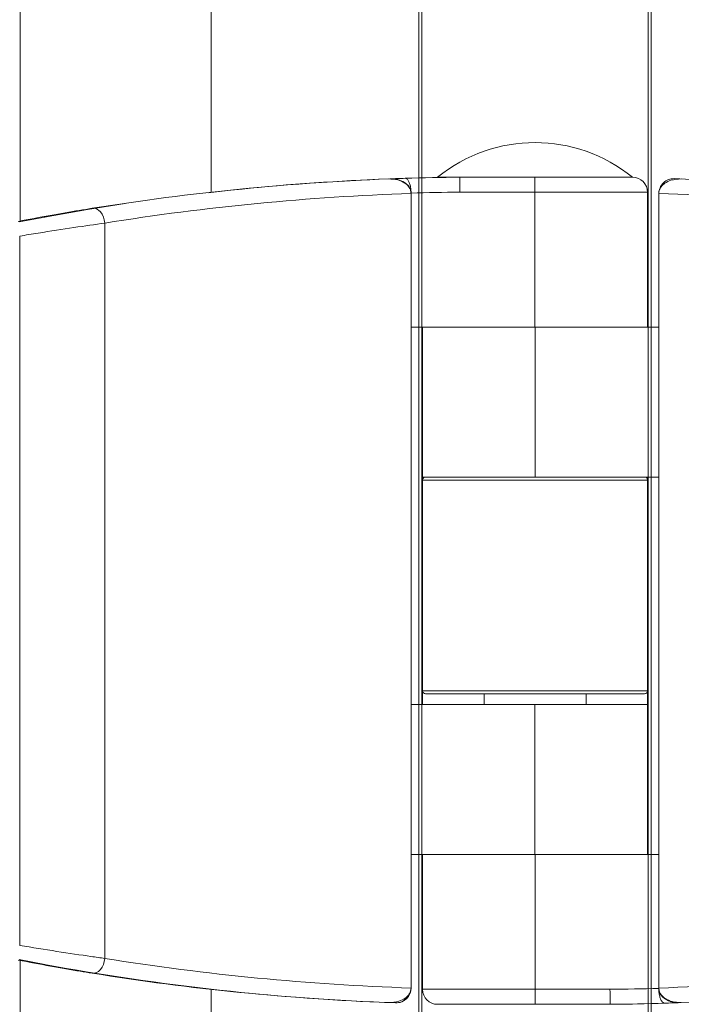
# Model space of a CAD drawing. Units: millimetres. Extents: x -55426 to -48001, y 1189 to 6439.
# Drawn here: x -51665 to -51621, y 4878 to 4944 of the extents above; entities that cross this region are included whole.
import ezdxf

# ---------------------------------------------------------------- set-up
doc = ezdxf.new("R2010")
doc.units = ezdxf.units.MM
doc.header["$LTSCALE"] = 3
doc.layers.get('0').update_dxf_attribs({"lineweight": 15})

msp = doc.modelspace()

# ---------------------------------------------------------------- linework, layer by layer
at = {"color": 7, "linetype": 'Continuous', "lineweight": 15}
for p, q in [((-51638.31, 5732.735), (-51638.31, 4792.738)), ((-51638.11, 4792.738), (-51638.11, 5732.735)), ((-51623.01, 4792.738), (-51623.01, 5732.735)), ((-51622.81, 5732.735), (-51622.81, 4792.738)), ((-51664.897, 4930.03), (-51664.897, 5592.627)), ((-51652.15, 5590.668), (-51652.15, 4931.99)), ((-51637.06, 4932.999), (-51635.577, 4932.999)), ((-51635.577, 4932.999), (-51630.577, 4932.999)), ((-51630.577, 4932.999), (-51624.06, 4932.999)), ((-51630.577, 4932.999), (-51624.06, 4932.999)), ((-51638.829, 4931.936), (-51638.829, 4931.944)), ((-51638.828, 4878.92), (-51638.828, 4931.914)), ((-51630.579, 4931.999), (-51635.575, 4931.999)), ((-51630.579, 4922.999), (-51630.579, 4931.999)), ((-51623.06, 4931.999), (-51630.579, 4931.999)), ((-51622.311, 4931.914), (-51622.311, 4878.92)), ((-51664.955, 4930.019), (-51663.258, 4930.342)), ((-51659.25, 4880.896), (-51659.25, 4929.938)), ((-51664.923, 4881.765), (-51664.923, 4929.069)), ((-51630.579, 4922.999), (-51638.828, 4922.999)), ((-51638.828, 4897.835), (-51638.828, 4922.999)), ((-51638.31, 4922.999), (-51638.31, 4897.835)), ((-51638.11, 4922.999), (-51638.11, 4897.835)), ((-51630.56, 4922.999), (-51630.56, 4912.999)), ((-51630.56, 4922.999), (-51622.311, 4922.999)), ((-51638.06, 4912.999), (-51638.06, 4912.799)), ((-51638.06, 4912.999), (-51630.56, 4912.999)), ((-51638.06, 4912.799), (-51638.06, 4898.739)), ((-51623.06, 4912.799), (-51638.06, 4912.799)), ((-51630.56, 4912.999), (-51622.311, 4912.999)), ((-51623.06, 4912.999), (-51623.06, 4912.799)), ((-51623.06, 4912.799), (-51623.06, 4898.739)), ((-51623.01, 4912.999), (-51623.01, 4887.835)), ((-51622.81, 4912.999), (-51622.81, 4887.835)), ((-51638.06, 4898.739), (-51638.06, 4897.835)), ((-51638.06, 4898.739), (-51623.06, 4898.739)), ((-51623.26, 4898.539), (-51637.86, 4898.539)), ((-51623.06, 4898.739), (-51623.06, 4897.835)), ((-51630.579, 4897.835), (-51638.828, 4897.835)), ((-51630.579, 4887.835), (-51630.579, 4897.835)), ((-51623.06, 4897.835), (-51630.579, 4897.835)), ((-51630.579, 4887.835), (-51638.828, 4887.835)), ((-51638.828, 4878.931), (-51638.828, 4887.835)), ((-51630.56, 4887.835), (-51630.56, 4878.835)), ((-51630.56, 4887.835), (-51622.311, 4887.835)), ((-51663.258, 4880.493), (-51664.955, 4880.815)), ((-51664.897, 4797.835), (-51664.897, 4880.804)), ((-51652.15, 4878.844), (-51652.15, 4792.738)), ((-51638.06, 4878.835), (-51630.56, 4878.835)), ((-51630.56, 4878.835), (-51625.565, 4878.835)), ((-51630.56, 4877.835), (-51630.56, 4878.835)), ((-51622.31, 4878.898), (-51622.31, 4878.89)), ((-51630.56, 4877.835), (-51637.06, 4877.835)), ((-51630.56, 4877.835), (-51637.06, 4877.835)), ((-51625.56, 4877.835), (-51630.56, 4877.835)), ((-51624.06, 4877.835), (-51625.56, 4877.835))]:
    msp.add_line(p, q, dxfattribs=at)
at = {"color": 7, "linetype": 'Continuous', "lineweight": 15, "flags": 128}
for points in [[(-51657.891, 4931.237), (-51660.406, 4930.841), (-51663.26, 4930.342)], [(-51660.092, 4930.925), (-51659.949, 4930.927), (-51659.805, 4930.884), (-51659.667, 4930.8), (-51659.541, 4930.678), (-51659.431, 4930.524), (-51659.344, 4930.344), (-51659.283, 4930.146), (-51659.25, 4929.938)], [(-51660.092, 4879.909), (-51659.949, 4879.908), (-51659.805, 4879.95), (-51659.667, 4880.034), (-51659.541, 4880.156), (-51659.431, 4880.31), (-51659.344, 4880.491), (-51659.283, 4880.689), (-51659.25, 4880.896)], [(-51638.828, 4878.931), (-51638.828, 4878.931)]]:
    msp.add_lwpolyline(points, dxfattribs=at)
at = {"color": 7, "linetype": 'Continuous', "lineweight": 15}
for centre, radius, start, end in [((-51630.56, 4924.999), 10.308, 50.90614, 129.09386), ((-51634.089, 4772.025), 160.981, 92.18919, 96.51871), ((-51634.079, 4771.838), 161.168, 90.5326, 91.83149), ((-51537.014, 4932.254), 93.566, 179.54356, 180.15591), ((-51624.06, 4931.999), 1, 0, 90), ((-51621.31, 4931.903), 1, 87.94251, 180), ((-51627.057, 4771.935), 161.071, 79.56325, 87.94251), ((-51634.08, 4771.801), 160.206, 90.53472, 91.69895), ((-51637.86, 4912.799), 0.2, 90, 180), ((-51623.26, 4912.799), 0.2, 0, 90), ((-51637.86, 4898.739), 0.2, 180, 270), ((-51623.26, 4898.739), 0.2, 270, 0), ((-51634.084, 5038.883), 161.055, 259.56281, 267.94287), ((-51627.057, 5038.899), 161.071, 272.19025, 280.43675), ((-51639.829, 4878.931), 1, 267.94811, 359.99328), ((-51639.828, 4878.931), 1, 270.00493, 0.00019), ((-51637.06, 4878.835), 1, 180, 270), ((-51627.057, 5038.899), 160.071, 270.53413, 271.69936), ((-51627.057, 5038.899), 161.071, 270.53247, 271.83216), ((-51627.057, 5038.899), 161.071, 271.83216, 272.19025)]:
    msp.add_arc(centre, radius, start, end, dxfattribs=at)
for centre, major_axis, ratio, start_param, end_param in [((-51634.017, 4771.935), (162.737, 0), 0.989761, 1.609592, 1.731717), ((-51634.067, 4771.935), (161.486, 0), 0.997429, 1.602774, 1.609023), ((-51633.335, 4771.935), (161.738, 0), 0.989697, 1.604768, 1.731717), ((-51627.791, 4771.935), (161.345, 0), 0.992104, 1.409875, 1.536824), ((-51633.335, 5038.899), (161.738, 0), 0.989697, 4.551468, 4.678417), ((-51627.791, 5038.899), (161.345, 0), 0.992104, 4.746361, 4.87331), ((-51634.017, 5038.899), (162.737, 0), 0.989761, 4.551468, 4.673594)]:
    msp.add_ellipse(centre, major_axis=major_axis, ratio=ratio, start_param=start_param, end_param=end_param, dxfattribs=at)
for points, knots in [([(-51638.828, 4931.914), (-51638.837, 4931.997), (-51638.855, 4932.161), (-51639.003, 4932.41), (-51639.281, 4932.657), (-51639.743, 4932.86), (-51640.121, 4932.876), (-51640.329, 4932.885)], [0, 0, 0, 0, 0.125133, 0.249732, 0.429081, 0.684422, 1, 1, 1, 1]), ([(-51638.829, 4931.944), (-51638.839, 4932.03), (-51638.858, 4932.2), (-51639.013, 4932.45), (-51639.293, 4932.689), (-51639.723, 4932.869), (-51640.062, 4932.882), (-51640.238, 4932.889)], [0, 0, 0, 0, 0.136107, 0.271572, 0.459169, 0.71896, 1, 1, 1, 1]), ([(-51639.23, 4932.924), (-51639.229, 4932.924), (-51639.188, 4932.925), (-51639.108, 4932.895), (-51638.994, 4932.759), (-51638.902, 4932.537), (-51638.843, 4932.269), (-51638.834, 4932.075), (-51638.829, 4931.984)], [0, 0, 0, 0, 0.004826, 0.204894, 0.423992, 0.62847, 0.826541, 1, 1, 1, 1]), ([(-51635.577, 4932.999), (-51635.577, 4932.988), (-51635.577, 4932.966), (-51635.577, 4932.794), (-51635.577, 4932.54), (-51635.576, 4932.279), (-51635.575, 4932.095), (-51635.575, 4932.021), (-51635.575, 4931.999)], [0, 0, 0, 0, 0.2146775, 0.4292879, 0.6439617, 0.8586112, 0.9581004, 1, 1, 1, 1]), ([(-51620.81, 4932.885), (-51621.046, 4932.873), (-51621.436, 4932.853), (-51621.894, 4932.631), (-51622.153, 4932.389), (-51622.289, 4932.146), (-51622.304, 4931.986), (-51622.311, 4931.914)], [0, 0, 0, 0, 0.356246, 0.587721, 0.75779, 0.890816, 1, 1, 1, 1]), ([(-51665.019, 4930.05), (-51664.663, 4930.119), (-51663.6, 4930.323), (-51661.813, 4930.643), (-51660.666, 4930.831), (-51660.092, 4930.925)], [0, 0, 0, 0, 0.20133, 0.600881, 1, 1, 1, 1]), ([(-51659.25, 4929.938), (-51659.91, 4929.845), (-51661.228, 4929.659), (-51663.288, 4929.34), (-51664.513, 4929.137), (-51664.923, 4929.069)], [0, 0, 0, 0, 0.3999044, 0.7990612, 1, 1, 1, 1]), ([(-51664.923, 4881.765), (-51664.091, 4881.629), (-51662.424, 4881.356), (-51660.487, 4881.069), (-51659.549, 4880.938), (-51659.25, 4880.896)], [0, 0, 0, 0, 0.404532, 0.809683, 1, 1, 1, 1]), ([(-51660.092, 4879.909), (-51660.353, 4879.951), (-51661.168, 4880.084), (-51662.851, 4880.372), (-51664.296, 4880.646), (-51665.019, 4880.784)], [0, 0, 0, 0, 0.1897727, 0.5947457, 1, 1, 1, 1]), ([(-51640.329, 4877.949), (-51640.093, 4877.961), (-51639.704, 4877.981), (-51639.246, 4878.204), (-51638.986, 4878.446), (-51638.85, 4878.689), (-51638.835, 4878.848), (-51638.828, 4878.92)], [0, 0, 0, 0, 0.35624, 0.587711, 0.757776, 0.890799, 1, 1, 1, 1]), ([(-51625.56, 4877.835), (-51625.56, 4877.846), (-51625.56, 4877.868), (-51625.561, 4878.04), (-51625.562, 4878.294), (-51625.563, 4878.555), (-51625.564, 4878.739), (-51625.565, 4878.813), (-51625.565, 4878.835)], [0, 0, 0, 0, 0.2146767, 0.429287, 0.6439613, 0.8586108, 0.9580997, 1, 1, 1, 1]), ([(-51622.311, 4878.92), (-51622.302, 4878.838), (-51622.284, 4878.673), (-51622.136, 4878.425), (-51621.858, 4878.178), (-51621.396, 4877.974), (-51621.019, 4877.958), (-51620.81, 4877.949)], [0, 0, 0, 0, 0.125115, 0.249718, 0.429074, 0.684533, 1, 1, 1, 1]), ([(-51622.31, 4878.89), (-51622.3, 4878.805), (-51622.281, 4878.634), (-51622.126, 4878.384), (-51621.847, 4878.145), (-51621.417, 4877.966), (-51621.077, 4877.952), (-51620.901, 4877.946)], [0, 0, 0, 0, 0.136091, 0.271626, 0.459137, 0.718948, 1, 1, 1, 1]), ([(-51621.907, 4877.91), (-51621.908, 4877.91), (-51621.946, 4877.909), (-51622.031, 4877.939), (-51622.144, 4878.075), (-51622.237, 4878.298), (-51622.297, 4878.565), (-51622.306, 4878.76), (-51622.31, 4878.851)], [0, 0, 0, 0, 0.0047712, 0.2049176, 0.4239857, 0.6284318, 0.8265408, 1, 1, 1, 1])]:
    msp.add_open_spline(points, degree=3, knots=knots, dxfattribs=at)
for points in [[(-51638.829, 4931.936), (-51638.829, 4931.984)], [(-51638.829, 4931.984), (-51638.829, 4931.944)], [(-51623.06, 4922.999), (-51623.06, 4931.999)], [(-51638.06, 4922.999), (-51638.06, 4912.999)], [(-51633.96, 4898.539), (-51633.96, 4897.835)], [(-51633.96, 4898.539), (-51633.96, 4897.835)], [(-51627.16, 4897.835), (-51627.16, 4898.539)], [(-51627.16, 4897.835), (-51627.16, 4898.539)], [(-51623.06, 4887.835), (-51623.06, 4897.835)], [(-51638.06, 4887.835), (-51638.06, 4878.835)], [(-51622.31, 4878.851), (-51622.31, 4878.89)], [(-51639.83, 4877.931), (-51639.828, 4877.931)]]:
    msp.add_open_spline(points, degree=1, dxfattribs=at)

doc.saveas('drawing.dxf')
